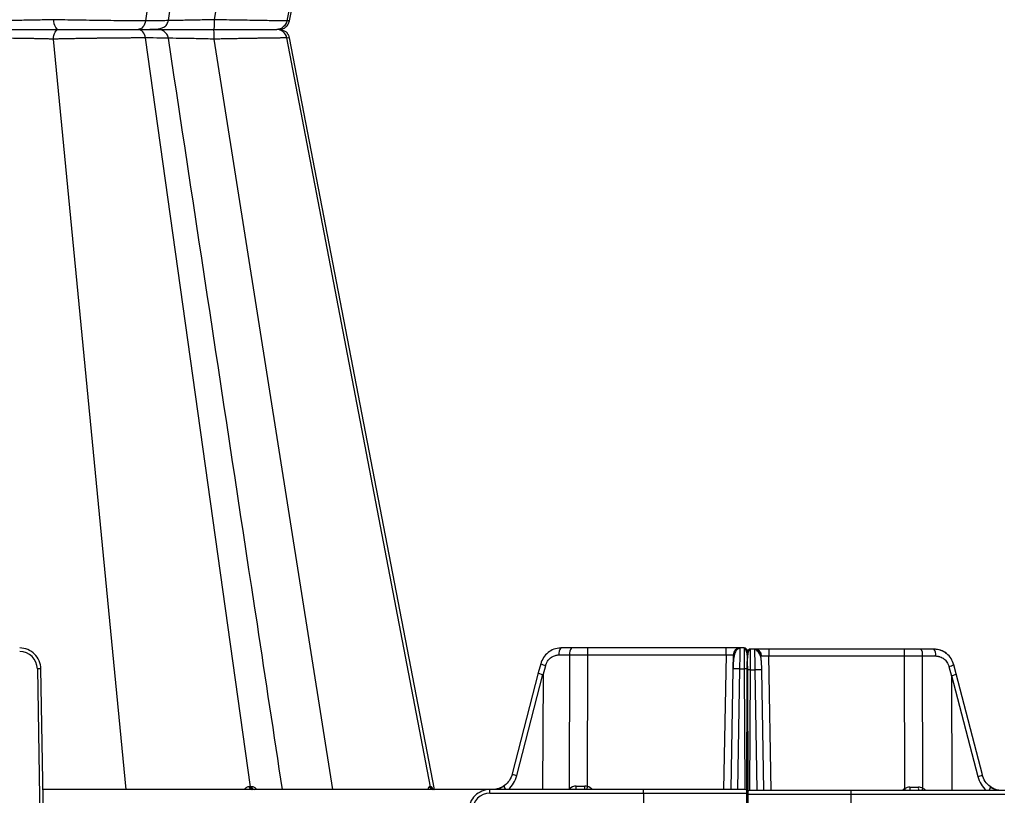
# Model space of a CAD drawing. Units: inches. Extents: x 12564 to 38680, y -4176 to 12505.
# Drawn here: x 20239 to 20513, y -394 to -178 of the extents above; entities that cross this region are included whole.
import ezdxf
from ezdxf import colors
from ezdxf.entities.mleader import LeaderData, LeaderLine
from ezdxf.math import Vec2, Vec3

# ---------------------------------------------------------------- set-up
doc = ezdxf.new("R2010")
doc.units = ezdxf.units.IN
doc.header["$LTSCALE"] = 0.25
doc.header["$MEASUREMENT"] = 0
doc.layers.add('SD', color=7, linetype='Continuous')
doc.layers.add('Text', color=7, linetype='Continuous')
doc.styles.get("Standard").update_dxf_attribs({"font": 'arial.ttf'})

msp = doc.modelspace()

# ---------------------------------------------------------------- linework, layer by layer
at = {"layer": 'SD', "color": 8, "linetype": 'Continuous', "lineweight": 25}
for p, q in [((20326.1561, 30.108), (20293.2046, -178.2898)), ((20314.0178, -178.5921), (20313.3864, -178.612)), ((20314.018, -178.5921), (20314.0951, -178.5897)), ((20268.7233, -392.0804), (20248.5624, -183.6826)), ((20326.1561, -392.0804), (20293.2046, -183.6826)), ((20313.9731, -183.3788), (20313.3864, -183.3604)), ((20314.018, -183.3803), (20314.0951, -183.3827)), ((20435.3446, -354.7017), (20434.6922, -392.0804)), ((20447.8586, -392.3697), (20447.2062, -354.991)), ((20438.6226, -392.0804), (20439.2076, -358.5641)), ((20440.3994, -358.5641), (20440.5456, -392.0804)), ((20442.0052, -392.3697), (20442.1514, -358.8534)), ((20443.3432, -358.8534), (20443.9282, -392.3697))]:
    msp.add_line(p, q, dxfattribs=at)
at = {"layer": 'SD', "color": 7, "linetype": 'Continuous', "lineweight": 25}
for p, q in [((20314.1211, -178.612), (20354.4178, 30.108)), ((20303.2775, 29.3166), (20274.0939, -178.612)), ((20353.252, 29.3166), (20313.3864, -178.612)), ((20246.3471, -180.9862), (20246.3475, -180.9862)), ((20246.3471, -180.9862), (20246.3475, -180.9862)), ((20250.3259, -180.9862), (20250.285, -180.9862)), ((20250.3259, -180.9862), (20250.285, -180.9862)), ((20303.2775, -391.289), (20274.0939, -183.3604)), ((20353.252, -391.289), (20313.3864, -183.3604)), ((20314.0178, -183.3802), (20313.9731, -183.3788)), ((20354.4178, -392.0804), (20314.1211, -183.3604)), ((20388.9554, -354.7017), (20391.8992, -354.7017)), ((20392.4078, -352.7705), (20389.464, -352.7705)), ((20391.8992, -354.7017), (20391.8136, -391.934)), ((20396.9855, -352.7705), (20392.4078, -352.7705)), ((20396.9015, -391.2319), (20396.9855, -354.7017)), ((20396.9855, -354.7017), (20396.9855, -352.7705)), ((20435.3446, -352.7705), (20396.9855, -352.7705)), ((20396.9855, -354.7017), (20435.3446, -354.7017)), ((20435.3446, -354.7017), (20435.3446, -352.7705)), ((20439.275, -352.7705), (20435.3446, -352.7705)), ((20437.3098, -354.7017), (20437.2424, -358.5641)), ((20439.2724, -352.9475), (20439.275, -352.7705)), ((20440.3783, -352.7705), (20439.275, -352.7705)), ((20441.1897, -354.0383), (20441.1687, -358.8663)), ((20442.1698, -353.2797), (20442.1725, -353.0598)), ((20443.2758, -353.0598), (20442.1725, -353.0598)), ((20447.2062, -353.0598), (20443.2758, -353.0598)), ((20447.2062, -353.0598), (20447.2062, -354.991)), ((20484.8231, -353.0598), (20447.2062, -353.0598)), ((20447.2062, -354.991), (20484.8231, -354.991)), ((20484.8231, -353.0598), (20484.8231, -354.991)), ((20489.4008, -353.0598), (20484.8231, -353.0598)), ((20484.8231, -354.991), (20484.9078, -391.8532)), ((20493.0433, -353.0598), (20489.4008, -353.0598)), ((20489.9938, -391.7043), (20489.9094, -354.991)), ((20489.9094, -354.991), (20493.5519, -354.991)), ((20383.8825, -357.149), (20383.2109, -359.6995)), ((20384.5564, -360.3423), (20385.2746, -357.6152)), ((20497.2328, -357.9046), (20497.9509, -360.6317)), ((20499.2965, -359.9888), (20498.6248, -357.4384)), ((20244.0937, -358.5769), (20245.3312, -429.472)), ((20246.3138, -429.4591), (20245.0763, -358.5641)), ((20383.2109, -359.6995), (20375.9259, -387.7242)), ((20377.2274, -388.1844), (20384.5147, -360.1507)), ((20384.5564, -360.3423), (20384.4, -392.0804)), ((20437.2424, -358.5641), (20436.6574, -392.0804)), ((20439.2076, -358.5641), (20440.3994, -358.5641)), ((20441.1687, -358.8663), (20441.0182, -393.3482)), ((20441.5326, -393.0588), (20441.3821, -358.5769)), ((20442.1514, -358.8534), (20443.3432, -358.8534)), ((20445.8934, -392.3697), (20445.3084, -358.8534)), ((20497.9509, -360.6317), (20498.1074, -392.3697)), ((20497.9927, -360.4401), (20505.28, -388.4738)), ((20506.5815, -388.0136), (20499.2965, -359.9888)), ((20369.775, -392.0804), (20245.6613, -392.0804)), ((20353.252, -391.289), (20353.4475, -391.2889)), ((20369.775, -393.0588), (20369.775, -392.0804)), ((20412.4318, -392.0804), (20369.775, -392.0804)), ((20369.775, -393.0588), (20412.4318, -393.0588)), ((20412.4318, -393.0588), (20412.4318, -392.0804)), ((20440.5498, -392.0804), (20412.4318, -392.0804)), ((20412.4318, -393.0588), (20412.4318, -479.5406)), ((20412.4318, -393.0588), (20441.5326, -393.0588)), ((20441.0182, -393.3482), (20440.6409, -479.83)), ((20441.0182, -393.3482), (20470.119, -393.3482)), ((20441.9099, -479.5406), (20441.5326, -393.0588)), ((20470.119, -392.3697), (20442.001, -392.3697)), ((20512.7758, -392.3697), (20470.119, -392.3697)), ((20470.119, -393.3482), (20470.119, -392.3697)), ((20470.119, -479.83), (20470.119, -393.3482)), ((20470.119, -393.3482), (20512.7758, -393.3482))]:
    msp.add_line(p, q, dxfattribs=at)
at = {"layer": 'SD', "color": 7, "linetype": 'Continuous', "lineweight": 25, "flags": 128}
for points in [[(20303.2775, -391.289), (20303.2325, -391.289), (20303.1874, -391.289), (20303.1422, -391.289), (20303.0969, -391.289), (20303.0515, -391.289), (20303.006, -391.289), (20302.9604, -391.2889), (20302.9147, -391.2889)], [(20303.6344, -391.2889), (20303.5902, -391.2889), (20303.5458, -391.289), (20303.5013, -391.289), (20303.4568, -391.289), (20303.4121, -391.289), (20303.3673, -391.289), (20303.3225, -391.289), (20303.2775, -391.289)], [(20353.252, -391.289), (20353.2261, -391.289), (20353.1999, -391.289), (20353.1734, -391.289), (20353.1466, -391.289), (20353.1194, -391.2889), (20353.0919, -391.2889), (20353.0642, -391.2889), (20353.036, -391.2889)]]:
    msp.add_lwpolyline(points, dxfattribs=at)
at = {"layer": 'SD', "color": 8, "linetype": 'Continuous', "lineweight": 25, "flags": 128}
msp.add_lwpolyline([(20391.9394, -392.0804), (20391.92, -392.0571), (20391.8136, -391.934)], dxfattribs=at)
at = {"layer": 'SD', "color": 7, "linetype": 'Continuous', "lineweight": 25}
for centre, radius, start, end in [((20239.1807, -358.6627), 4.9137, 1, 90), ((20391.1939, -354.2587), 2.2819, 139.29528, 191.194202), ((20394.1377, -354.2587), 2.2819, 139.29528, 191.194202), ((20439.275, -354.736), 1.9655, 90, 179), ((20440.3783, -353.7532), 0.9827, 0.25, 90), ((20442.1725, -354.0426), 0.9827, 90, 179.75), ((20443.2758, -355.0253), 1.9655, 1, 90), ((20487.6709, -354.548), 2.2819, 348.805798, 40.70472), ((20491.3134, -354.548), 2.2819, 348.805798, 40.70472), ((20245.3221, -414.8776), 56.314, 90.250108, 91.249935), ((20438.225, -386.7248), 28.1779, 88.001617, 91.998383), ((20440.7064, -372.6519), 14.0912, 87.251574, 91.248597), ((20441.8444, -372.9413), 14.0912, 88.751403, 92.748426), ((20444.3258, -387.0141), 28.1779, 88.001617, 91.998383), ((20303.7204, -391.2862), 0.8058, 180.196538, 260.286057), ((20304.0883, -391.2799), 0.8108, 180.638992, 260.834026), ((20304.4502, -391.2737), 0.8159, 181.068403, 261.350197), ((20353.9756, -391.1272), 0.9533, 189.768331, 269.072232), ((20354.1957, -391.1221), 0.9584, 190.029364, 269.242662), ((20354.3951, -391.1174), 0.963, 190.256632, 269.3925), ((20369.775, -397.9726), 4.9137, 90, 179), ((20392.1385, -391.3469), 1.6341, 333.330593, 8.163122), ((20390.0721, -391.3531), 6.0508, 353.096179, 2.256123), ((20440.5498, -393.0631), 0.9827, 0.25, 90), ((20442.001, -393.3525), 0.9827, 90, 179.75), ((20489.6165, -391.6414), 3.2279, 175.787421, 193.040674), ((20490.1288, -391.633), 1.3883, 170.515593, 212.051455)]:
    msp.add_arc(centre, radius, start, end, dxfattribs=at)
at = {"layer": 'SD', "color": 8, "linetype": 'Continuous', "lineweight": 25}
for centre, radius, start, end in [((20386.2329, -352.4425), 5.2607, 243.462972, 259.504332), ((20495.6056, -350.7346), 7.3523, 282.786585, 294.246111), ((20377.8523, -384.3464), 3.8886, 240.302614, 260.750914), ((20504.1301, -383.1514), 5.4452, 282.190975, 296.755497), ((20300.4475, -363.3295), 100.4087, 343.361125, 343.865818), ((20396.079, -394.063), 2.9482, 42.259082, 73.799604), ((20486.4718, -394.3524), 2.9482, 122.039361, 137.740918), ((20555.1017, -347.952), 82.7919, 212.023016, 212.445614), ((20492.2121, -392.7936), 2.4714, 153.845381, 170.123679), ((20488.6978, -394.3524), 2.9482, 42.259082, 63.923199)]:
    msp.add_arc(centre, radius, start, end, dxfattribs=at)
for centre, major_axis, ratio, start_param, end_param in [((20385.1124, -360.197), (1.9015, -0.4975), 0.05680711, 3.14150258, 4.40754039), ((20497.395, -360.4863), (1.9015, 0.4975), 0.05680711, 5.01723757, 6.28327538), ((20369.9974, -386.1496), (0.3882, 7.8533), 0.95304693, 3.90478345, 4.49766744), ((20512.5099, -386.4389), (-0.3882, 7.8533), 0.95304693, 1.78551787, 2.37840185)]:
    msp.add_ellipse(centre, major_axis=major_axis, ratio=ratio, start_param=start_param, end_param=end_param, dxfattribs=at)
at = {"layer": 'SD', "color": 7, "linetype": 'Continuous', "lineweight": 25}
for centre, major_axis, ratio, start_param, end_param in [((20345.5235, -510.5323), (38.9907, 150.3817), 0.01206787, 6.23571408, 6.28294287), ((20536.9838, -510.8217), (-38.9907, 150.3817), 0.01206787, 0.00024243, 0.04747123), ((20374.9282, -392.5797), (-1.172, 1.5782), 0.21996608, 6.12821933, 7.37451907), ((20396.9026, -391.0976), (19.655, 0.0023), 0.00087261, 4.55160493, 4.67246642), ((20484.9059, -391.387), (19.655, -0.0023), 0.00087261, 4.78833995, 4.90972545), ((20507.5791, -392.869), (1.172, 1.5782), 0.21996608, 5.19185155, 6.43815129)]:
    msp.add_ellipse(centre, major_axis=major_axis, ratio=ratio, start_param=start_param, end_param=end_param, dxfattribs=at)
for points, knots in [([(20280.4674, -178.517), (20288.7053, -124.2758), (20299.2662, -54.7385), (20309.83, 14.8096), (20312.1537, 30.108)], [0, 0, 0, 0, 0.7800312, 1, 1, 1, 1]), ([(20248.5624, -178.2898), (20247.2235, -178.3285), (20245.7933, -178.364), (20242.8411, -178.4262), (20241.3186, -178.4529), (20238.2792, -178.4961), (20236.7626, -178.5127), (20233.8313, -178.5348), (20232.4169, -178.5404), (20229.7827, -178.5405), (20228.564, -178.5349), (20226.4018, -178.5126), (20225.4562, -178.4961), (20223.1178, -178.4313), (20222.2416, -178.3673), (20222.1445, -178.2898)], [0, 0, 0, 0, 0.125, 0.125, 0.25, 0.25, 0.375, 0.375, 0.5, 0.5, 0.625, 0.625, 0.75, 0.75, 1, 1, 1, 1]), ([(20274.0939, -178.612), (20272.4665, -178.612), (20270.5796, -178.6044), (20266.4708, -178.5749), (20264.2512, -178.5529), (20259.6955, -178.4961), (20257.3613, -178.4613), (20252.8144, -178.3817), (20250.6014, -178.3371), (20248.5624, -178.2898)], [0, 0, 0, 0, 0.25, 0.25, 0.5, 0.5, 0.75, 0.75, 1, 1, 1, 1]), ([(20248.5624, -178.2898), (20248.5917, -179.017), (20248.7555, -179.7142), (20249.2573, -180.7046), (20249.6003, -180.9862), (20249.9433, -180.9862)], [0, 0, 0, 0, 0.5, 0.5, 1, 1, 1, 1]), ([(20274.0939, -178.612), (20274.0009, -179.2746), (20273.7388, -179.886), (20273.0043, -180.7463), (20272.5268, -180.9862), (20272.0491, -180.9862)], [0, 0, 0, 0, 0.5, 0.5, 1, 1, 1, 1]), ([(20275.8401, -180.9347), (20277.0595, -180.898), (20278.6337, -180.8505), (20279.8718, -179.9364), (20280.271, -179.2187), (20280.4134, -178.8015), (20280.4535, -178.5868), (20280.4733, -178.4807)], [0, 0, 0, 0, 0.67554111, 0.87209514, 0.94064438, 0.97066603, 1, 1, 1, 1]), ([(20293.2046, -178.2898), (20293.2024, -179.017), (20293.1905, -179.7142), (20293.1541, -180.7046), (20293.1291, -180.9862), (20293.1042, -180.9862)], [0, 0, 0, 0, 0.5, 0.5, 1, 1, 1, 1]), ([(20313.3864, -178.612), (20312.7907, -178.612), (20311.8383, -178.6044), (20309.3221, -178.5749), (20307.7546, -178.5529), (20304.155, -178.496), (20302.126, -178.4613), (20297.803, -178.3818), (20295.5111, -178.3371), (20293.2046, -178.2898)], [0, 0, 0, 0, 0.25, 0.25, 0.5, 0.5, 0.75, 0.75, 1, 1, 1, 1]), ([(20313.3864, -178.612), (20313.2593, -179.2746), (20312.9013, -179.886), (20311.898, -180.7463), (20311.2456, -180.9862), (20310.5931, -180.9862)], [0, 0, 0, 0, 0.5, 0.5, 1, 1, 1, 1]), ([(20311.2337, -180.9862), (20311.5732, -180.9518), (20312.2516, -180.8832), (20313.1444, -180.3523), (20313.8311, -179.5747), (20314.0294, -178.9227), (20314.1285, -178.5968)], [0, 0, 0, 0, 0.25029369, 0.50012042, 0.75007981, 1, 1, 1, 1]), ([(20219.2087, -180.9862), (20219.2691, -180.9862), (20219.5548, -180.9862), (20220.5529, -180.9862), (20221.2669, -180.9862), (20223.0847, -180.9862), (20224.1857, -180.9862), (20226.7009, -180.9862), (20228.1172, -180.9862), (20231.1772, -180.9862), (20232.8196, -180.9862), (20236.2239, -180.9862), (20237.9854, -180.9862), (20241.5172, -180.9862), (20243.2869, -180.9862), (20246.7204, -180.9862), (20248.3846, -180.9862), (20249.9433, -180.9862)], [0, 0, 0, 0, 0.125, 0.125, 0.25, 0.25, 0.375, 0.375, 0.5, 0.5, 0.625, 0.625, 0.75, 0.75, 0.875, 0.875, 1, 1, 1, 1]), ([(20219.2087, -180.9862), (20219.2691, -180.9862), (20219.5548, -180.9862), (20220.5529, -180.9862), (20221.2669, -180.9862), (20223.0847, -180.9862), (20224.1857, -180.9862), (20226.7009, -180.9862), (20228.1172, -180.9862), (20231.1772, -180.9862), (20232.8196, -180.9862), (20236.2239, -180.9862), (20237.9854, -180.9862), (20241.5172, -180.9862), (20243.2869, -180.9862), (20246.7204, -180.9862), (20248.3846, -180.9862), (20249.9433, -180.9862)], [0, 0, 0, 0, 0.125, 0.125, 0.25, 0.25, 0.375, 0.375, 0.5, 0.5, 0.625, 0.625, 0.75, 0.75, 0.875, 0.875, 1, 1, 1, 1]), ([(20248.5624, -183.6826), (20248.5917, -182.9554), (20248.7555, -182.2582), (20249.2573, -181.2678), (20249.6003, -180.9862), (20249.9433, -180.9862)], [0, 0, 0, 0, 0.5, 0.5, 1, 1, 1, 1]), ([(20249.9433, -180.9862), (20251.7041, -180.9862), (20253.6162, -180.9862), (20257.5482, -180.9862), (20259.5687, -180.9862), (20263.5148, -180.9862), (20265.4391, -180.9862), (20269.0018, -180.9862), (20270.6384, -180.9862), (20272.0491, -180.9862)], [0, 0, 0, 0, 0.25, 0.25, 0.5, 0.5, 0.75, 0.75, 1, 1, 1, 1]), ([(20249.9433, -180.9862), (20251.7041, -180.9862), (20253.6162, -180.9862), (20257.5482, -180.9862), (20259.5687, -180.9862), (20263.5148, -180.9862), (20265.4391, -180.9862), (20269.0018, -180.9862), (20270.6384, -180.9862), (20272.0491, -180.9862)], [0, 0, 0, 0, 0.25, 0.25, 0.5, 0.5, 0.75, 0.75, 1, 1, 1, 1]), ([(20274.0939, -183.3604), (20274.0009, -182.6978), (20273.7388, -182.0864), (20273.0043, -181.2261), (20272.5268, -180.9862), (20272.0491, -180.9862)], [0, 0, 0, 0, 0.5, 0.5, 1, 1, 1, 1]), ([(20272.0491, -180.9862), (20273.4405, -180.9862), (20276.2232, -180.9862), (20277.7195, -180.9862), (20277.4401, -180.9862), (20277.377, -180.9862)], [0, 0, 0, 0, 0.43642921, 0.8728396, 1, 1, 1, 1]), ([(20272.0491, -180.9862), (20273.4597, -180.9862), (20274.6436, -180.9862), (20276.4419, -180.9862), (20277.0527, -180.9862), (20277.6466, -180.9862), (20277.626, -180.9862), (20276.9493, -180.9862), (20276.2974, -180.9862), (20275.3595, -180.9862)], [0, 0, 0, 0, 0.25, 0.25, 0.5, 0.5, 0.75, 0.75, 1, 1, 1, 1]), ([(20275.6961, -180.9862), (20276.5793, -180.9862), (20277.6572, -180.9862), (20280.1349, -180.9862), (20281.5334, -180.9862), (20284.5636, -180.9862), (20286.1938, -180.9862), (20289.5818, -180.9862), (20291.3392, -180.9862), (20293.1042, -180.9862)], [0, 0, 0, 0, 0.25, 0.25, 0.5, 0.5, 0.75, 0.75, 1, 1, 1, 1]), ([(20280.4733, -183.4917), (20280.4276, -183.2838), (20280.3383, -182.8782), (20279.9707, -182.1781), (20279.3422, -181.5079), (20278.4334, -181.0598), (20277.8322, -181.0098), (20277.5474, -180.9862)], [0, 0, 0, 0, 0.14952387, 0.29163498, 0.55300272, 0.78830329, 1, 1, 1, 1]), ([(20277.5474, -180.9862), (20277.9787, -180.9862), (20279.4332, -180.9862), (20282.9728, -180.9862), (20287.8125, -180.9862), (20291.3403, -180.9862), (20293.1042, -180.9862)], [0, 0, 0, 0, 0.12317864, 0.41544329, 0.70771964, 1, 1, 1, 1]), ([(20293.2046, -183.6826), (20293.2024, -182.9554), (20293.1905, -182.2582), (20293.1541, -181.2678), (20293.1291, -180.9862), (20293.1042, -180.9862)], [0, 0, 0, 0, 0.5, 0.5, 1, 1, 1, 1]), ([(20293.1042, -180.9862), (20295.098, -180.9862), (20297.0806, -180.9862), (20300.8236, -180.9862), (20302.5823, -180.9862), (20305.7044, -180.9862), (20307.0653, -180.9862), (20309.2498, -180.9862), (20310.0767, -180.9862), (20310.5931, -180.9862)], [0, 0, 0, 0, 0.25, 0.25, 0.5, 0.5, 0.75, 0.75, 1, 1, 1, 1]), ([(20293.1042, -180.9862), (20295.098, -180.9862), (20297.0806, -180.9862), (20300.8236, -180.9862), (20302.5823, -180.9862), (20305.7044, -180.9862), (20307.0653, -180.9862), (20309.2498, -180.9862), (20310.0767, -180.9862), (20310.5931, -180.9862)], [0, 0, 0, 0, 0.25, 0.25, 0.5, 0.5, 0.75, 0.75, 1, 1, 1, 1]), ([(20313.3864, -183.3604), (20313.2593, -182.6978), (20312.9013, -182.0864), (20311.898, -181.2261), (20311.2456, -180.9862), (20310.5931, -180.9862)], [0, 0, 0, 0, 0.5, 0.5, 1, 1, 1, 1]), ([(20314.1285, -183.3756), (20314.0868, -183.2063), (20314.0251, -182.9557), (20313.877, -182.6285), (20313.7463, -182.3921), (20313.5938, -182.1663), (20313.3496, -181.8692), (20312.8059, -181.3643), (20312.2372, -181.3288), (20311.8059, -181.3018)], [0, 0, 0, 0, 0.11165524, 0.16530406, 0.21819763, 0.27330334, 0.33553935, 0.49600275, 1, 1, 1, 1]), ([(20248.5624, -183.6826), (20248.3864, -183.6776), (20248.0348, -183.6676), (20247.4983, -183.6534), (20246.9595, -183.6397), (20246.4211, -183.6267), (20245.8868, -183.6143), (20245.3596, -183.6025), (20244.8425, -183.5913), (20244.338, -183.5807), (20243.8487, -183.5707), (20243.377, -183.5613), (20242.9252, -183.5525), (20242.4951, -183.5443), (20242.0884, -183.5367), (20241.7065, -183.5298), (20241.3507, -183.5234), (20241.0219, -183.5177), (20240.721, -183.5126), (20240.4488, -183.508), (20240.2057, -183.5041), (20239.9923, -183.5008), (20238.8279, -183.4838), (20236.7153, -183.4592), (20233.7757, -183.437), (20231.0707, -183.4293), (20228.6069, -183.4369), (20226.4265, -183.4593), (20225.1388, -183.4842), (20224.473, -183.5039), (20224.244, -183.5117), (20223.9782, -183.5217), (20223.6868, -183.5339), (20223.3827, -183.5484), (20223.0805, -183.5651), (20222.7963, -183.5841), (20222.5467, -183.6053), (20222.3468, -183.6288), (20222.2019, -183.6542), (20222.1637, -183.6731), (20222.1445, -183.6826)], [0, 0, 0, 0, 0.01635402, 0.03265313, 0.04880042, 0.06471138, 0.08031227, 0.09553867, 0.11033408, 0.12464865, 0.13843547, 0.15164685, 0.16424045, 0.17617957, 0.18743241, 0.19797151, 0.20777307, 0.21681654, 0.22508417, 0.23256062, 0.23923271, 0.24508917, 0.25012044, 0.33506823, 0.41885763, 0.5000232, 0.58022197, 0.66402207, 0.74991752, 0.75992631, 0.77297686, 0.78898572, 0.80784065, 0.82939251, 0.85344405, 0.87973494, 0.90794138, 0.93770632, 0.96858493, 1, 1, 1, 1]), ([(20274.0939, -183.3604), (20273.9357, -183.3605), (20273.6186, -183.3606), (20273.124, -183.3612), (20272.6148, -183.3623), (20272.0901, -183.3639), (20271.5505, -183.3658), (20270.9964, -183.3682), (20270.4281, -183.3711), (20269.8462, -183.3744), (20269.251, -183.3781), (20268.6429, -183.3822), (20268.0224, -183.3868), (20267.39, -183.3918), (20266.7462, -183.3973), (20266.0917, -183.4032), (20265.4269, -183.4096), (20264.7526, -183.4163), (20264.0694, -183.4235), (20263.3779, -183.4312), (20262.6789, -183.4393), (20261.8818, -183.4489), (20260.9769, -183.4604), (20259.9554, -183.4743), (20258.9025, -183.4895), (20257.8206, -183.5059), (20256.7123, -183.5236), (20255.581, -183.5425), (20254.4302, -183.5627), (20253.2641, -183.5842), (20252.0873, -183.6069), (20250.9058, -183.6309), (20249.7218, -183.6561), (20248.9517, -183.6737), (20248.5624, -183.6826)], [0, 0, 0, 0, 0.02406217, 0.04822152, 0.0724783, 0.09683247, 0.12128383, 0.14583202, 0.17047661, 0.19521715, 0.2200533, 0.24498482, 0.27001174, 0.29513439, 0.32035333, 0.34566892, 0.37108113, 0.3965897, 0.42219418, 0.44789398, 0.47368853, 0.4995773, 0.53560355, 0.57266031, 0.6107489, 0.64987114, 0.69002738, 0.73121662, 0.77343713, 0.81668732, 0.86096704, 0.90627862, 0.9526234, 1, 1, 1, 1]), ([(20312.1537, -392.0804), (20309.83, -376.782), (20299.2662, -307.2339), (20288.7053, -237.6966), (20280.4674, -183.4554)], [0, 0, 0, 0, 0.2199688, 1, 1, 1, 1]), ([(20313.3864, -183.3604), (20313.3332, -183.3605), (20313.2263, -183.3606), (20313.0451, -183.3612), (20312.8475, -183.3622), (20312.6318, -183.3636), (20312.3984, -183.3654), (20312.147, -183.3676), (20311.8773, -183.3702), (20311.5894, -183.3733), (20311.2829, -183.3767), (20310.9579, -183.3805), (20310.6141, -183.3847), (20310.2515, -183.3894), (20309.87, -183.3944), (20309.4694, -183.3999), (20309.05, -183.4057), (20308.6118, -183.4119), (20308.1549, -183.4186), (20307.6796, -183.4256), (20307.1859, -183.4331), (20306.6741, -183.4409), (20306.1443, -183.4492), (20305.5968, -183.4578), (20305.0318, -183.4669), (20304.4496, -183.4764), (20303.8503, -183.4862), (20303.2346, -183.4965), (20302.6028, -183.5072), (20301.9555, -183.5183), (20301.2932, -183.5297), (20300.6164, -183.5416), (20299.9258, -183.5539), (20299.222, -183.5666), (20298.5057, -183.5797), (20297.7775, -183.5932), (20297.0381, -183.6071), (20296.2883, -183.6213), (20295.529, -183.636), (20294.7611, -183.6512), (20293.9856, -183.6666), (20293.4654, -183.6773), (20293.2046, -183.6826)], [0, 0, 0, 0, 0.02165153, 0.04347593, 0.06547342, 0.087644, 0.10998755, 0.13250383, 0.15519251, 0.17805324, 0.20108567, 0.22428953, 0.24766464, 0.27121104, 0.29492901, 0.31881905, 0.34288145, 0.36711624, 0.3915232, 0.41610197, 0.44085205, 0.46577291, 0.49086404, 0.51612506, 0.54155576, 0.56715628, 0.59292713, 0.61886908, 0.64498257, 0.67126769, 0.69772425, 0.72435189, 0.75115015, 0.77811857, 0.80525684, 0.8325649, 0.86004307, 0.88769209, 0.91551244, 0.94350412, 0.97166682, 1, 1, 1, 1]), ([(20245.0763, -358.5641), (20245.0496, -357.0336), (20244.4024, -355.5313), (20242.2248, -353.3913), (20240.7113, -352.7705), (20239.1807, -352.7705)], [0, 0, 0, 0, 0.5, 0.5, 1, 1, 1, 1]), ([(20389.372, -352.8029), (20388.746, -352.87), (20387.5053, -353.0031), (20385.8669, -353.9718), (20384.5444, -355.3558), (20384.1048, -356.552), (20383.8835, -357.1542)], [0, 0, 0, 0, 0.252820893, 0.501110334, 0.748853753, 1, 1, 1, 1]), ([(20385.2746, -357.6152), (20385.2968, -357.5363), (20385.346, -357.3622), (20385.4498, -357.0848), (20385.595, -356.7714), (20385.8391, -356.3521), (20386.184, -355.914), (20386.6325, -355.503), (20387.1329, -355.1631), (20387.6674, -354.9166), (20388.1879, -354.7734), (20388.5989, -354.7109), (20388.8462, -354.7045), (20388.9554, -354.7017)], [0, 0, 0, 0, 0.04793188, 0.10566456, 0.17308209, 0.25014285, 0.39034182, 0.50005014, 0.60991238, 0.74994605, 0.85067467, 0.93409116, 1, 1, 1, 1]), ([(20439.2737, -352.8842), (20439.2007, -352.8878), (20439.049, -352.8953), (20438.7411, -352.9788), (20438.3865, -353.1892), (20438.0527, -353.5845), (20437.6674, -354.4078), (20437.466, -355.6209), (20437.3363, -357.1844), (20437.2959, -358.0873), (20437.2748, -358.5584)], [0, 0, 0, 0, 0.02917861, 0.06060892, 0.13553079, 0.23129373, 0.34844878, 0.63989201, 0.81209674, 1, 1, 1, 1]), ([(20440.3783, -352.7705), (20440.3783, -352.7705), (20440.3806, -353.3913), (20440.3884, -355.5313), (20440.3938, -357.0336), (20440.3994, -358.5641)], [0, 0, 0, 0, 0.5, 0.5, 1, 1, 1, 1]), ([(20441.3663, -358.5739), (20441.3611, -357.8108), (20441.3513, -356.3826), (20441.2781, -354.6418), (20441.0457, -353.5976), (20440.7013, -353.0612), (20440.4823, -352.941), (20440.3787, -352.8842)], [0, 0, 0, 0, 0.305720743, 0.572158812, 0.804289251, 0.907495607, 1, 1, 1, 1]), ([(20441.3663, -358.5739), (20441.3611, -357.7908), (20441.3511, -356.2846), (20441.2862, -354.4424), (20441.1029, -353.4015), (20440.83, -352.9036), (20440.647, -352.8252), (20440.5575, -352.787)], [0, 0, 0, 0, 0.27803091, 0.53472702, 0.77525363, 0.89015317, 1, 1, 1, 1]), ([(20441.3663, -358.5739), (20441.3611, -357.7908), (20441.3511, -356.2846), (20441.2862, -354.4424), (20441.1029, -353.4015), (20440.83, -352.9036), (20440.647, -352.8252), (20440.5575, -352.787)], [0, 0, 0, 0, 0.27803091, 0.53472702, 0.77525363, 0.89015317, 1, 1, 1, 1]), ([(20442.1721, -353.1736), (20442.1537, -353.1742), (20442.1154, -353.1755), (20442.0362, -353.1897), (20441.8823, -353.2478), (20441.5983, -353.5164), (20441.3786, -354.2588), (20441.2658, -355.6067), (20441.2098, -357.2825), (20441.1933, -358.3156), (20441.1845, -358.8633)], [0, 0, 0, 0, 0.0072709, 0.01511967, 0.03410264, 0.09074613, 0.28810729, 0.59303881, 0.78426874, 1, 1, 1, 1]), ([(20443.2758, -353.0598), (20443.2758, -353.0598), (20443.283, -353.6807), (20443.3079, -355.8206), (20443.3254, -357.323), (20443.3432, -358.8534)], [0, 0, 0, 0, 0.5, 0.5, 1, 1, 1, 1]), ([(20445.276, -358.8478), (20445.261, -358.1987), (20445.232, -356.9443), (20445.0541, -355.228), (20444.563, -354.0278), (20443.8958, -353.3699), (20443.4804, -353.2381), (20443.2771, -353.1736)], [0, 0, 0, 0, 0.26637281, 0.51475253, 0.76036314, 0.88272321, 1, 1, 1, 1]), ([(20445.276, -358.8478), (20445.2608, -358.1828), (20445.231, -356.8714), (20445.0768, -355.0995), (20444.6934, -353.9202), (20444.1598, -353.2751), (20443.8069, -353.1531), (20443.6307, -353.0921)], [0, 0, 0, 0, 0.249985968, 0.493021885, 0.742603787, 0.871486242, 1, 1, 1, 1]), ([(20496.5397, -354.3032), (20496.5322, -354.2949), (20496.1018, -353.8181), (20494.8812, -353.2734), (20493.656, -353.131), (20493.0433, -353.0598)], [0, 0, 0, 0, 0.00879966, 0.50439983, 1, 1, 1, 1]), ([(20498.6239, -357.4436), (20498.4026, -356.8414), (20497.9629, -355.6452), (20496.6405, -354.2611), (20495.002, -353.2925), (20493.7613, -353.1594), (20493.1353, -353.0923)], [0, 0, 0, 0, 0.25114625, 0.49888967, 0.74717911, 1, 1, 1, 1]), ([(20493.5519, -354.991), (20493.6311, -354.9925), (20493.8057, -354.9958), (20494.091, -355.0265), (20494.4211, -355.0891), (20494.8757, -355.2228), (20495.3745, -355.4524), (20495.8748, -355.7924), (20496.3232, -356.2034), (20496.6932, -356.6728), (20496.9636, -357.1555), (20497.1301, -357.55), (20497.2013, -357.7959), (20497.2328, -357.9046)], [0, 0, 0, 0, 0.04778436, 0.10546408, 0.17292112, 0.25011266, 0.39013448, 0.50000855, 0.60970508, 0.7499158, 0.85049036, 0.93391559, 1, 1, 1, 1]), ([(20369.775, -392.0804), (20368.2444, -392.0804), (20366.731, -392.7012), (20364.5533, -394.8412), (20363.9062, -396.3435), (20363.8795, -397.874)], [0, 0, 0, 0, 0.5, 0.5, 1, 1, 1, 1]), ([(20373.737, -391.1171), (20373.2112, -391.4557), (20372.4246, -391.9621), (20371.5166, -392.0509), (20371.2155, -392.0804)], [0, 0, 0, 0, 0.66848434, 1, 1, 1, 1]), ([(20511.2918, -392.3697), (20510.9908, -392.3403), (20510.0828, -392.2514), (20509.2962, -391.745), (20508.7704, -391.4065)], [0, 0, 0, 0, 0.33151566, 1, 1, 1, 1])]:
    msp.add_open_spline(points, degree=3, knots=knots, dxfattribs=at)
at = {"layer": 'SD', "color": 8, "linetype": 'Continuous', "lineweight": 25}
for points, knots in [([(20280.1988, -178.4765), (20280.2525, -178.4933), (20280.4218, -178.5458), (20278.4582, -178.5979), (20275.5484, -178.6073), (20274.0939, -178.612)], [0, 0, 0, 0, 0.18897865, 0.5945829, 1, 1, 1, 1]), ([(20293.2046, -178.2898), (20291.6856, -178.3268), (20288.6474, -178.4008), (20284.4985, -178.4775), (20281.6919, -178.5203), (20280.6283, -178.5259), (20280.4636, -178.5268)], [0, 0, 0, 0, 0.31409217, 0.62824203, 0.94242617, 1, 1, 1, 1]), ([(20280.1988, -183.4958), (20280.2525, -183.4791), (20280.4218, -183.4266), (20278.4582, -183.3745), (20275.5484, -183.3651), (20274.0939, -183.3604)], [0, 0, 0, 0, 0.18897865, 0.5945829, 1, 1, 1, 1]), ([(20293.2046, -183.6826), (20291.6856, -183.6456), (20288.6474, -183.5716), (20284.4984, -183.4949), (20281.6908, -183.4521), (20280.6265, -183.4464), (20280.4609, -183.4456)], [0, 0, 0, 0, 0.31399622, 0.62805013, 0.9421383, 1, 1, 1, 1]), ([(20439.2076, -358.5641), (20439.213, -358.0944), (20439.2234, -357.1802), (20439.2371, -355.9293), (20439.2488, -354.873), (20439.2608, -353.821), (20439.2702, -353.0872), (20439.272, -352.9749), (20439.2724, -352.9475)], [0, 0, 0, 0, 0.17621106, 0.34297776, 0.50029335, 0.6481515, 0.91437624, 1, 1, 1, 1]), ([(20442.1514, -358.8534), (20442.1532, -358.0895), (20442.1567, -356.5617), (20442.162, -354.672), (20442.1663, -353.4908), (20442.169, -353.3325), (20442.1698, -353.2797)], [0, 0, 0, 0, 0.28578529, 0.57157059, 0.85735588, 1, 1, 1, 1]), ([(20302.9147, -391.2889), (20302.7784, -391.3012), (20302.5092, -391.3253), (20302.0352, -391.5424), (20301.778, -391.8711), (20301.6142, -392.0804)], [0, 0, 0, 0, 0.27133427, 0.53604439, 1, 1, 1, 1]), ([(20305.0239, -392.0804), (20304.8275, -391.8706), (20304.5198, -391.542), (20304.0301, -391.3252), (20303.7673, -391.3011), (20303.6344, -391.2889)], [0, 0, 0, 0, 0.46573812, 0.72979001, 1, 1, 1, 1]), ([(20353.036, -391.2889), (20352.983, -391.3011), (20352.8781, -391.3253), (20352.706, -391.5423), (20352.6328, -391.871), (20352.5862, -392.0804)], [0, 0, 0, 0, 0.27132307, 0.53599912, 1, 1, 1, 1]), ([(20353.9827, -392.0804), (20353.8973, -391.8706), (20353.7635, -391.5418), (20353.5828, -391.3251), (20353.4929, -391.3011), (20353.4475, -391.2889)], [0, 0, 0, 0, 0.46578487, 0.7298021, 1, 1, 1, 1])]:
    msp.add_open_spline(points, degree=3, knots=knots, dxfattribs=at)
at = {"layer": 'SD', "color": 7, "linetype": 'Continuous', "lineweight": 25}
for points in [[(20391.8992, -354.7017), (20393.5559, -354.7013), (20395.2703, -354.7013), (20396.9855, -354.7017)], [(20435.3446, -354.7017), (20436.4155, -354.683), (20437.3102, -354.683), (20437.3098, -354.7017)], [(20445.241, -354.991), (20445.2406, -354.9723), (20446.1353, -354.9723), (20447.2062, -354.991)], [(20484.8231, -354.991), (20486.5383, -354.9906), (20488.2526, -354.9906), (20489.9094, -354.991)], [(20375.9943, -387.71), (20375.6527, -389.0222), (20374.8771, -390.1906), (20373.8238, -390.9806)], [(20508.6835, -391.27), (20507.6303, -390.48), (20506.8546, -389.3115), (20506.513, -387.9994)], [(20373.8238, -390.9806), (20372.8582, -391.692), (20371.6866, -392.0804), (20370.5048, -392.0804)], [(20393.756, -391.1149), (20393.0313, -391.1149), (20392.3326, -391.4121), (20391.8136, -391.934)], [(20396.9015, -391.2319), (20396.6489, -391.1548), (20396.382, -391.1148), (20396.1181, -391.1149)], [(20486.3973, -391.4043), (20485.8704, -391.4042), (20485.3518, -391.5615), (20484.9078, -391.8532)], [(20489.9938, -391.7043), (20489.6072, -391.5057), (20489.1884, -391.4042), (20488.7595, -391.4042)], [(20512.0026, -392.3697), (20510.8208, -392.3697), (20509.6491, -391.9814), (20508.6835, -391.27)]]:
    msp.add_open_spline(points, degree=3, dxfattribs=at)

# ---------------------------------------------------------------- leaders
at = {"layer": 'Text'}
ml = msp.add_multileader_mtext('Standard', dxfattribs=at)
ml.set_content('300SD Half-Module (Part #{\\A1;\\fVerdana|b0|i0|c0|p34; 138574})   TYP. ', color=256)
ml.set_leader_properties()
ml.build(insert=Vec2(0, 0))
ml.multileader.update_dxf_attribs({"text_right_attachment_type": 6, "dogleg_length": 0.36, "arrow_head_size": 161.25})
ctx = ml.context
ctx.base_point, ctx.char_height, ctx.arrow_head_size, ctx.landing_gap_size, ctx.plane_origin = Vec3(20205.3335, -1234.1201), 110.859375, 161.25, 0.1512, Vec3(19521.9216, -2539.6245)
ctx.right_attachment = 6
notes = []
notes.append((ctx, [(0, (1, 1, 0), (19867.4272, -1234.1201), (1, 0), 337.9063, [(0, [(19639.2969, -174.3947)], 0, [])])]))
ctx.mtext.insert, ctx.mtext.width, ctx.mtext.defined_height, ctx.mtext.flow_direction = Vec3(20205.4846, -1178.6904), 1441.078126, 497.7112, 5
for ctx, leaders in notes:
    for number, flags, end, landing, length, lines in leaders:
        leader = LeaderData()
        leader.index, (leader.has_last_leader_line, leader.has_dogleg_vector, leader.attachment_direction) = number, flags
        leader.last_leader_point, leader.dogleg_vector, leader.dogleg_length = Vec3(end), Vec3(landing), length
        for number, points, colour, breaks in lines:
            line = LeaderLine()
            line.index, line.vertices, line.color, line.breaks = number, Vec3.list(points), colors.encode_raw_color(colour), breaks
            leader.lines.append(line)
        ctx.leaders.append(leader)

doc.saveas('drawing.dxf')
